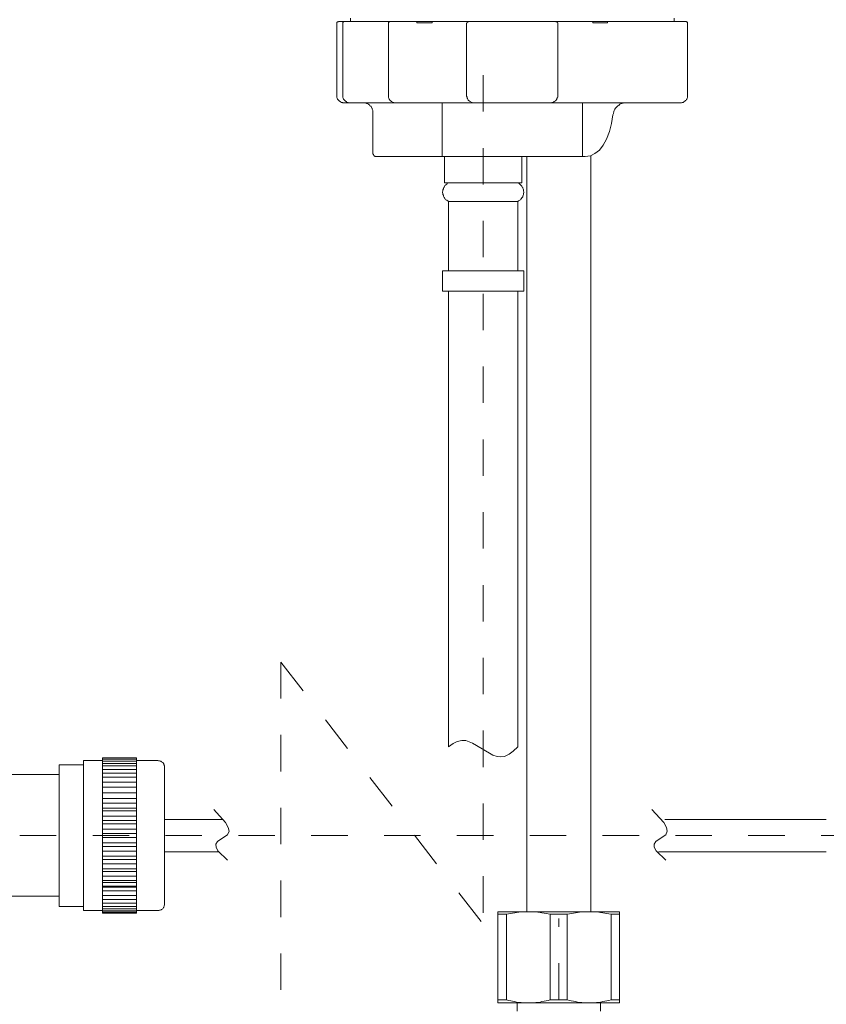
# Model space of a CAD drawing. Units: inches. Extents: x 6.9 to 89.9, y 222 to 281.2.
# Drawn here: x 62.5 to 70.4, y 247.2 to 256.8 of the extents above; entities that cross this region are included whole.
import ezdxf

# ---------------------------------------------------------------- set-up
doc = ezdxf.new("R2010")
doc.units = ezdxf.units.IN
doc.header["$MEASUREMENT"] = 0
for name, pattern in [('AI-Linetype-10', [0.705556, 0.352778, -0.352778]), ('AI-Linetype-11', [0.705556, 0.352778, -0.352778]), ('AI-Linetype-14', [0.705556, 0.352778, -0.352778]), ('AI-Linetype-6', [0.705556, 0.352778, -0.352778]), ('AI-Linetype-9', [0.705556, 0.352778, -0.352778])]:
    doc.linetypes.add(name, pattern=pattern)
doc.layers.add('图层 1', color=7, linetype='Continuous')

msp = doc.modelspace()

# ---------------------------------------------------------------- linework, layer by layer
at = {"layer": '图层 1', "lineweight": 9}
for points in [[(65.628, 256.7413), (65.6244, 256.7413), (65.6244, 256.7375), (65.6206, 256.7375), (65.617, 256.7375), (65.613, 256.7337), (65.6096, 256.7302), (65.6096, 256.7266), (65.6096, 256.7228), (65.6096, 256.719)], [(65.6096, 256.719), (65.6096, 256.0188)], [(65.628, 256.7413), (65.7409, 256.7413)], [(65.6864, 256.7413), (65.6823, 256.7413), (65.6787, 256.7375), (65.6756, 256.7375), (65.6716, 256.7337), (65.6678, 256.7302), (65.6678, 256.7266), (65.6678, 256.7228), (65.6678, 256.719)], [(65.6678, 256.0188), (65.6678, 256.719)], [(65.7409, 256.7413), (65.7409, 256.7738)], [(65.7409, 256.7413), (68.8781, 256.7413)], [(65.7409, 256.7413), (68.8781, 256.7413)], [(66.1274, 256.7413), (66.1234, 256.7413), (66.1195, 256.7375), (66.1164, 256.7375), (66.1126, 256.7337), (66.1088, 256.7302), (66.1088, 256.7266), (66.1088, 256.7228), (66.1088, 256.719)], [(66.1088, 256.0188), (66.1088, 256.719)], [(66.3858, 256.7413), (66.3858, 256.7266)], [(66.3858, 256.7266), (66.5319, 256.7266)], [(66.5319, 256.7413), (66.5319, 256.7266)], [(66.8888, 256.7413), (66.8848, 256.7413), (66.8814, 256.7375), (66.8777, 256.7375), (66.8741, 256.7375), (66.8741, 256.7337), (66.8703, 256.7337), (66.8703, 256.7302), (66.8703, 256.7266), (66.8669, 256.7228), (66.8669, 256.719)], [(66.8669, 256.0188), (66.8669, 256.719)], [(67.7487, 256.719), (67.7487, 256.7228), (67.7487, 256.7266), (67.7449, 256.7302), (67.7449, 256.7337), (67.7414, 256.7337), (67.7414, 256.7375), (67.7378, 256.7375), (67.7344, 256.7375), (67.7304, 256.7413)], [(67.7487, 256.0188), (67.7487, 256.719)], [(68.0877, 256.7413), (68.0877, 256.7266)], [(68.0877, 256.7266), (68.2298, 256.7266)], [(68.2298, 256.7413), (68.2298, 256.7266)], [(68.8781, 256.7413), (68.8781, 256.7738)], [(68.8781, 256.7413), (68.9877, 256.7413)], [(69.0058, 256.719), (69.0058, 256.7228), (69.0058, 256.7266), (69.0058, 256.7302), (69.0022, 256.7337), (68.9987, 256.7375), (68.9948, 256.7375), (68.9915, 256.7413), (68.9877, 256.7413)], [(69.0058, 256.0188), (69.0058, 256.719)], [(65.6096, 256.0188), (65.6096, 256.0152), (65.6096, 256.008), (65.6096, 256.0044), (65.613, 255.9973), (65.613, 255.9933), (65.617, 255.9861), (65.6206, 255.9828), (65.6244, 255.9787), (65.628, 255.9752), (65.6317, 255.9718), (65.6351, 255.9678), (65.6423, 255.964), (65.6461, 255.9608), (65.6532, 255.9568), (65.6573, 255.9568), (65.6642, 255.9568), (65.6678, 255.9535), (65.6756, 255.9535)], [(65.6678, 256.0188), (65.6678, 256.0152), (65.6678, 256.008), (65.6678, 256.0044), (65.6716, 255.9973), (65.6716, 255.9933), (65.6756, 255.9861), (65.6787, 255.9828), (65.6823, 255.9787), (65.6864, 255.9752), (65.6899, 255.9718), (65.6933, 255.9678), (65.7007, 255.964), (65.7043, 255.9608), (65.7078, 255.9568), (65.7152, 255.9568), (65.7186, 255.9568), (65.726, 255.9535), (65.7338, 255.9535)], [(65.6756, 255.9535), (68.9405, 255.9535)], [(65.9595, 255.8547), (65.9595, 255.8621), (65.9595, 255.8691), (65.9595, 255.8767), (65.9557, 255.8838), (65.9522, 255.8912), (65.9522, 255.8988), (65.9486, 255.9019), (65.9448, 255.9098), (65.941, 255.9169), (65.9374, 255.9206), (65.9305, 255.9243), (65.9267, 255.9313), (65.9193, 255.9353), (65.9159, 255.9386), (65.9085, 255.9422), (65.9014, 255.9458), (65.8978, 255.9498), (65.8904, 255.9498), (65.8828, 255.9535), (65.8759, 255.9535), (65.8683, 255.9535), (65.8613, 255.9535)], [(66.1088, 256.0188), (66.1088, 256.0152), (66.1088, 256.008), (66.1088, 256.0044), (66.1126, 255.9973), (66.1126, 255.9933), (66.1164, 255.9861), (66.1195, 255.9828), (66.1234, 255.9787), (66.1274, 255.9752), (66.1307, 255.9718), (66.1345, 255.9678), (66.1379, 255.964), (66.1457, 255.9608), (66.1489, 255.9568), (66.1562, 255.9568), (66.16, 255.9568), (66.1672, 255.9535), (66.171, 255.9535)], [(66.63, 255.9535), (66.63, 255.4316)], [(66.8669, 256.0188), (66.8669, 256.0152), (66.8703, 256.008), (66.8703, 256.0044), (66.8703, 255.9973), (66.8741, 255.9933), (66.8777, 255.9861), (66.8777, 255.9828), (66.8814, 255.9787), (66.8848, 255.9752), (66.8924, 255.9718), (66.896, 255.9678), (66.8996, 255.964), (66.9072, 255.9608), (66.9105, 255.9568), (66.9181, 255.9568), (66.9215, 255.9568), (66.9289, 255.9535), (66.9327, 255.9535)], [(67.6834, 255.9535), (67.6904, 255.9535), (67.6939, 255.9568), (67.7013, 255.9568), (67.7051, 255.9568), (67.7123, 255.9608), (67.7156, 255.964), (67.7196, 255.9678), (67.7266, 255.9718), (67.7304, 255.9752), (67.7344, 255.9787), (67.7378, 255.9828), (67.7414, 255.9861), (67.7414, 255.9933), (67.7449, 255.9973), (67.7449, 256.0044), (67.7487, 256.008), (67.7487, 256.0152), (67.7487, 256.0188)], [(67.9893, 255.9535), (67.9893, 255.4316)], [(68.4158, 255.9535), (68.4086, 255.9535), (68.3972, 255.9535), (68.39, 255.9535), (68.3826, 255.9498), (68.3755, 255.9498), (68.3684, 255.9458), (68.3572, 255.9422), (68.3498, 255.9386), (68.3462, 255.9353), (68.3393, 255.9277), (68.3316, 255.9243), (68.3245, 255.9169), (68.3209, 255.9132), (68.314, 255.906), (68.31, 255.8988), (68.3028, 255.8912), (68.299, 255.8838), (68.2956, 255.8767), (68.2918, 255.8691), (68.2918, 255.8621), (68.288, 255.8547), (68.288, 255.8476), (68.2844, 255.8366)], [(68.9405, 255.9535), (68.9474, 255.9535), (68.955, 255.9568), (68.9586, 255.9568), (68.9658, 255.9568), (68.9696, 255.9608), (68.9734, 255.964), (68.9803, 255.9678), (68.9841, 255.9718), (68.9877, 255.9752), (68.9915, 255.9787), (68.9948, 255.9828), (68.9987, 255.9861), (69.0022, 255.9933), (69.0022, 255.9973), (69.0058, 256.0044), (69.0058, 256.008), (69.0058, 256.0152), (69.0058, 256.0188)], [(65.9595, 255.4647), (65.9595, 255.8547)], [(68.2515, 255.6728), (68.2696, 255.7525)], [(68.2696, 255.7525), (68.2844, 255.8366)], [(68.222, 255.5996), (68.2515, 255.6728)], [(68.1898, 255.5412), (68.222, 255.5996)], [(65.9595, 255.4647), (65.9595, 255.4607), (65.9595, 255.4574), (65.9632, 255.4502), (65.9667, 255.4463), (65.9667, 255.4425), (65.9703, 255.4394), (65.9739, 255.4357), (65.9775, 255.4357), (65.9817, 255.4316), (65.9849, 255.4316), (65.9884, 255.4316), (65.9922, 255.4316)], [(68.0661, 255.4394), (68.1097, 255.4607)], [(68.1097, 255.4607), (68.1533, 255.494)], [(68.1533, 255.494), (68.1898, 255.5412)], [(65.9922, 255.4316), (68.0146, 255.4316)], [(66.2767, 255.4316), (66.2767, 255.4316)], [(66.2767, 255.4316), (66.2767, 255.4316)], [(66.2767, 255.4316), (66.2767, 255.4316)], [(66.28, 255.4316), (66.2767, 255.4316)], [(66.28, 255.4316), (66.28, 255.4316)], [(66.28, 255.4316), (66.28, 255.4316)], [(66.28, 255.4316), (66.28, 255.4316)], [(66.2836, 255.4316), (66.28, 255.4316)], [(66.2836, 255.4316), (66.2836, 255.4316)], [(66.2836, 255.4316), (66.2836, 255.4316)], [(66.2836, 255.4316), (66.2836, 255.4316)], [(66.2836, 255.4316), (66.2836, 255.4316)], [(66.2836, 255.4316), (66.2836, 255.4316)], [(66.2874, 255.4316), (66.2836, 255.4316)], [(66.2874, 255.4316), (66.2874, 255.4316)], [(66.2914, 255.4316), (66.2874, 255.4316)], [(66.2947, 255.4316), (66.2914, 255.4316)], [(66.2985, 255.4316), (66.2947, 255.4316)], [(66.3021, 255.4316), (66.2985, 255.4316)], [(66.3057, 255.4316), (66.3021, 255.4316)], [(66.3095, 255.4316), (66.3057, 255.4316)], [(66.3129, 255.4316), (66.3095, 255.4316)], [(66.3129, 255.4316), (66.3129, 255.4316)], [(66.3129, 255.4316), (66.3129, 255.4316)], [(66.6519, 255.4316), (66.6519, 255.1765)], [(67.4026, 255.4316), (67.4026, 255.1765)], [(67.45, 248.1158), (67.45, 255.4316)], [(68.0146, 255.4316), (68.0661, 255.4394)], [(68.0692, 248.1158), (68.0692, 255.4425)], [(66.6922, 255.1765), (66.6843, 255.1729), (66.6778, 255.1693), (66.6738, 255.1656), (66.6664, 255.1582), (66.6628, 255.1546), (66.6554, 255.1508), (66.6519, 255.1436), (66.6481, 255.1362), (66.6445, 255.1326), (66.6412, 255.1253), (66.6412, 255.1181), (66.6374, 255.1107), (66.6374, 255.1035), (66.6374, 255.0964), (66.6335, 255.089), (66.6335, 255.0818), (66.6374, 255.0749), (66.6374, 255.0704), (66.6374, 255.0637), (66.6412, 255.0561), (66.6412, 255.0489), (66.6445, 255.0413), (66.6481, 255.0344), (66.6519, 255.0306), (66.6554, 255.0232), (66.6628, 255.0192), (66.6664, 255.0125), (66.6738, 255.0089), (66.6778, 255.0048), (66.6843, 255.0015), (66.6922, 254.9977)], [(66.6519, 255.1765), (67.4026, 255.1765)], [(67.3625, 254.9977), (67.3697, 255.0015), (67.3771, 255.0048), (67.3806, 255.0089), (67.388, 255.0125), (67.3916, 255.0192), (67.3954, 255.0232), (67.4026, 255.0306), (67.406, 255.0344), (67.4098, 255.0413), (67.4098, 255.0489), (67.414, 255.0561), (67.4172, 255.0637), (67.4172, 255.0704), (67.4172, 255.0749), (67.4209, 255.0818), (67.4209, 255.089), (67.4172, 255.0964), (67.4172, 255.1035), (67.4172, 255.1107), (67.414, 255.1181), (67.4098, 255.1253), (67.4098, 255.1326), (67.406, 255.1362), (67.4026, 255.1436), (67.3954, 255.1508), (67.3916, 255.1546), (67.388, 255.1582), (67.3806, 255.1656), (67.3771, 255.1693), (67.3697, 255.1729), (67.3625, 255.1765)], [(66.6922, 254.9977), (66.6922, 254.3231)], [(66.6922, 254.9977), (67.3625, 254.9977)], [(67.3625, 254.9977), (67.3625, 254.3231)], [(66.6335, 254.3231), (66.6335, 254.1264)], [(66.6335, 254.3231), (67.4209, 254.3231)], [(67.4209, 254.3231), (67.4209, 254.1264)], [(66.6335, 254.1264), (67.4209, 254.1264)], [(66.6922, 254.1264), (66.6922, 249.7134)], [(67.3625, 254.1264), (67.3625, 249.7134)], [(66.6922, 249.7134), (66.7356, 249.7463)], [(66.7356, 249.7463), (66.7758, 249.7641)], [(66.7758, 249.7641), (66.8195, 249.7755)], [(66.8195, 249.7755), (66.8595, 249.7755)], [(66.8595, 249.7755), (66.9248, 249.7494)], [(66.9248, 249.7494), (67.0161, 249.6948)], [(67.0161, 249.6948), (67.1215, 249.6332)], [(67.2348, 249.6182), (67.2788, 249.6402)], [(67.2788, 249.6402), (67.3187, 249.6695)], [(67.3187, 249.6695), (67.3625, 249.7134)], [(63.1572, 248.1268), (63.1572, 249.5818)], [(63.3393, 249.5818), (63.1572, 249.5818)], [(63.3393, 248.101), (63.3393, 249.6075)], [(63.6674, 249.6075), (63.3393, 249.6075)], [(63.6674, 249.5929), (63.3393, 249.5929)], [(63.6674, 249.5748), (63.3393, 249.5748)], [(63.6674, 249.5527), (63.3393, 249.5527)], [(63.6674, 248.101), (63.6674, 249.6075)], [(63.8752, 249.5818), (63.6674, 249.5818)], [(63.9406, 249.5162), (63.9406, 249.52), (63.9406, 249.5274), (63.9368, 249.5307), (63.9368, 249.5384), (63.9334, 249.5419), (63.9334, 249.5493), (63.9296, 249.5527), (63.926, 249.5567), (63.9225, 249.5601), (63.9186, 249.5639), (63.9115, 249.5674), (63.9077, 249.571), (63.9043, 249.5748), (63.8969, 249.5748), (63.8931, 249.5782), (63.8862, 249.5782), (63.8824, 249.5782), (63.8752, 249.5818)], [(67.1215, 249.6332), (67.1621, 249.6182)], [(67.1621, 249.6182), (67.1949, 249.6149)], [(67.1949, 249.6149), (67.2348, 249.6182)], [(63.1572, 249.5384), (62.9202, 249.5384)], [(62.9202, 248.1671), (62.9202, 249.5384)], [(63.6674, 249.5274), (63.3393, 249.5274)], [(63.6674, 249.494), (63.3393, 249.494)], [(63.6674, 249.4578), (63.3393, 249.4578)], [(63.9406, 249.5162), (63.9406, 248.1926)], [(62.9202, 249.4435), (61.4734, 249.4435)], [(63.6674, 249.4177), (63.3393, 249.4177)], [(63.6674, 249.3705), (63.3393, 249.3705)], [(63.6674, 249.3229), (63.3393, 249.3229)], [(63.6674, 249.2682), (63.3393, 249.2682)], [(63.6674, 249.2134), (63.3393, 249.2134)], [(63.6674, 249.1662), (63.3393, 249.1662)], [(63.3393, 249.1185), (63.6674, 249.1185)], [(63.3393, 249.0933), (63.6674, 249.0933)], [(64.5311, 248.9798), (64.4179, 249.1042)], [(68.7765, 248.9798), (68.6595, 249.1042)], [(63.3393, 249.0425), (63.6674, 249.0425)], [(63.3393, 248.9984), (63.6674, 248.9984)], [(64.5056, 249.0091), (63.9406, 249.0091)], [(64.5563, 248.9326), (64.5311, 248.9798)], [(68.8017, 248.9326), (68.7765, 248.9798)], [(70.3504, 249.0086), (68.7855, 249.0086)], [(63.3393, 248.9657), (63.6674, 248.9657)], [(63.3393, 248.9143), (63.6674, 248.9143)], [(64.549, 248.8597), (64.5671, 248.8964)], [(64.5671, 248.8964), (64.5563, 248.9326)], [(68.7946, 248.8597), (68.8091, 248.8964)], [(68.8091, 248.8964), (68.8017, 248.9326)], [(63.3393, 248.8746), (63.6674, 248.8746)], [(63.3393, 248.8343), (63.6674, 248.8343)], [(63.3393, 248.7834), (63.6674, 248.7834)], [(64.4364, 248.7688), (64.4545, 248.7943)], [(64.4545, 248.7943), (64.4948, 248.8232)], [(64.4948, 248.8232), (64.549, 248.8597)], [(68.6818, 248.7688), (68.6999, 248.7943)], [(68.6999, 248.7943), (68.74, 248.8232)], [(68.74, 248.8232), (68.7946, 248.8597)], [(63.3393, 248.7467), (63.6674, 248.7467)], [(63.3393, 248.7028), (63.6674, 248.7028)], [(63.9406, 248.6956), (64.4651, 248.6956)], [(64.4398, 248.7393), (64.4364, 248.7688)], [(64.4581, 248.7066), (64.4398, 248.7393)], [(64.549, 248.6155), (64.4581, 248.7066)], [(68.6818, 248.7393), (68.6818, 248.7688)], [(68.7035, 248.7066), (68.6818, 248.7393)], [(68.7946, 248.6155), (68.7035, 248.7066)], [(68.725, 248.6951), (70.3506, 248.6951)], [(63.3393, 248.652), (63.6674, 248.652)], [(63.3393, 248.6227), (63.6674, 248.6227)], [(63.3393, 248.579), (63.6674, 248.579)], [(63.3393, 248.5318), (63.6674, 248.5318)], [(63.3393, 248.5059), (63.6674, 248.5059)], [(63.3393, 248.4587), (63.6674, 248.4587)], [(63.3393, 248.4188), (63.6674, 248.4188)], [(63.3393, 248.4), (63.6674, 248.4)], [(63.3393, 248.364), (63.6674, 248.364)], [(63.3393, 248.3528), (63.6674, 248.3528)], [(63.3393, 248.3163), (63.6674, 248.3163)], [(61.4774, 248.2655), (62.9202, 248.2655)], [(63.3393, 248.2729), (63.6674, 248.2729)], [(63.3393, 248.2326), (63.6674, 248.2326)], [(62.9202, 248.1671), (63.1572, 248.1671)], [(63.1572, 248.1268), (63.3393, 248.1268)], [(63.3393, 248.1998), (63.6674, 248.1998)], [(63.3393, 248.1671), (63.6674, 248.1671)], [(63.3393, 248.1447), (63.6674, 248.1447)], [(63.3393, 248.123), (63.6674, 248.123)], [(63.6674, 248.1268), (63.8752, 248.1268)], [(63.8752, 248.1268), (63.8824, 248.1268), (63.8862, 248.1268), (63.8931, 248.1301), (63.8969, 248.1301), (63.9043, 248.1342), (63.9077, 248.1342), (63.9115, 248.1377), (63.9186, 248.1414), (63.9225, 248.1447), (63.926, 248.1485), (63.9296, 248.1559), (63.9334, 248.1597), (63.9334, 248.163), (63.9368, 248.1706), (63.9368, 248.174), (63.9406, 248.1816), (63.9406, 248.185), (63.9406, 248.1926)], [(67.1692, 248.1158), (68.3462, 248.1158)], [(67.1692, 248.1158), (67.1692, 247.2333)], [(67.676, 248.0901), (67.6575, 248.0939), (67.6357, 248.0975), (67.6176, 248.101), (67.5954, 248.1049), (67.578, 248.1087), (67.5557, 248.1122), (67.5375, 248.1158), (67.5153, 248.1158), (67.4972, 248.1158), (67.4755, 248.1158), (67.4536, 248.1158), (67.4353, 248.1158), (67.414, 248.1158), (67.3954, 248.1158), (67.3733, 248.1122), (67.3513, 248.1087), (67.3332, 248.1049), (67.3115, 248.101), (67.2932, 248.0975), (67.2713, 248.0939), (67.2529, 248.0901)], [(68.2661, 248.0901), (68.2444, 248.0939), (68.226, 248.0975), (68.2043, 248.101), (68.1862, 248.1049), (68.1641, 248.1087), (68.1459, 248.1122), (68.124, 248.1158), (68.1057, 248.1158), (68.084, 248.1158), (68.0622, 248.1158), (68.0443, 248.1158), (68.0217, 248.1158), (68.0038, 248.1158), (67.9819, 248.1158), (67.9604, 248.1122), (67.9419, 248.1087), (67.9201, 248.1049), (67.9016, 248.101), (67.8799, 248.0975), (67.8617, 248.0939), (67.84, 248.0901)], [(68.3462, 248.1158), (68.3462, 247.2333)], [(63.3393, 248.1122), (63.6674, 248.1122)], [(63.3393, 248.101), (63.6674, 248.101)], [(67.2529, 248.0901), (67.1692, 248.0901)], [(67.2529, 248.0901), (67.2529, 247.2626)], [(67.676, 248.0901), (67.676, 247.2626)], [(67.676, 248.0901), (67.84, 248.0901)], [(67.84, 248.0901), (67.84, 247.2626)], [(68.2661, 248.0901), (68.2661, 247.2626)], [(68.2661, 248.0901), (68.3462, 248.0901)], [(67.2529, 247.2626), (67.1692, 247.2626)], [(67.2529, 247.2626), (67.2713, 247.2554), (67.2932, 247.2516), (67.3115, 247.2473), (67.3332, 247.2443), (67.3513, 247.2406), (67.3733, 247.2368), (67.3954, 247.2368), (67.414, 247.2333), (67.4353, 247.2333), (67.4536, 247.2333), (67.4755, 247.2333), (67.4972, 247.2333), (67.5153, 247.2333), (67.5375, 247.2368), (67.5557, 247.2368), (67.578, 247.2406), (67.5954, 247.2443), (67.6176, 247.2473), (67.6357, 247.2516), (67.6575, 247.2554), (67.676, 247.2626)], [(67.676, 247.2626), (67.84, 247.2626)], [(67.84, 247.2626), (67.8617, 247.2554), (67.8799, 247.2516), (67.9016, 247.2473), (67.9201, 247.2443), (67.9419, 247.2406), (67.9604, 247.2368), (67.9819, 247.2368), (68.0038, 247.2333), (68.0217, 247.2333), (68.0443, 247.2333), (68.0622, 247.2333), (68.084, 247.2333), (68.1057, 247.2333), (68.124, 247.2368), (68.1459, 247.2368), (68.1641, 247.2406), (68.1862, 247.2443), (68.2043, 247.2473), (68.226, 247.2516), (68.2444, 247.2554), (68.2661, 247.2626)], [(68.2661, 247.2626), (68.3462, 247.2626)], [(67.1692, 247.2333), (68.3462, 247.2333)], [(67.3552, 247.1527), (67.3552, 247.2333)], [(68.1641, 247.1527), (68.1641, 247.2333)]]:
    msp.add_lwpolyline(points, dxfattribs=at)
at = {"layer": '图层 1', "linetype": 'AI-Linetype-9', "lineweight": 9}
msp.add_lwpolyline([(67.0269, 256.2195), (67.0269, 247.9954)], dxfattribs=at)
at = {"layer": '图层 1', "linetype": 'AI-Linetype-10', "lineweight": 9}
msp.add_lwpolyline([(65.0668, 250.5335), (65.0668, 242.6892)], dxfattribs=at)
at = {"layer": '图层 1', "linetype": 'AI-Linetype-11', "lineweight": 9}
msp.add_lwpolyline([(65.0668, 250.5335), (67.0269, 247.9954)], dxfattribs=at)
at = {"layer": '图层 1', "linetype": 'AI-Linetype-6', "lineweight": 5}
msp.add_lwpolyline([(59.7173, 248.8523), (78.4295, 248.8523)], dxfattribs=at)
at = {"layer": '图层 1', "linetype": 'AI-Linetype-14', "lineweight": 9}
msp.add_lwpolyline([(67.7595, 243.7357), (67.7595, 248.0501)], dxfattribs=at)

doc.saveas('drawing.dxf')
